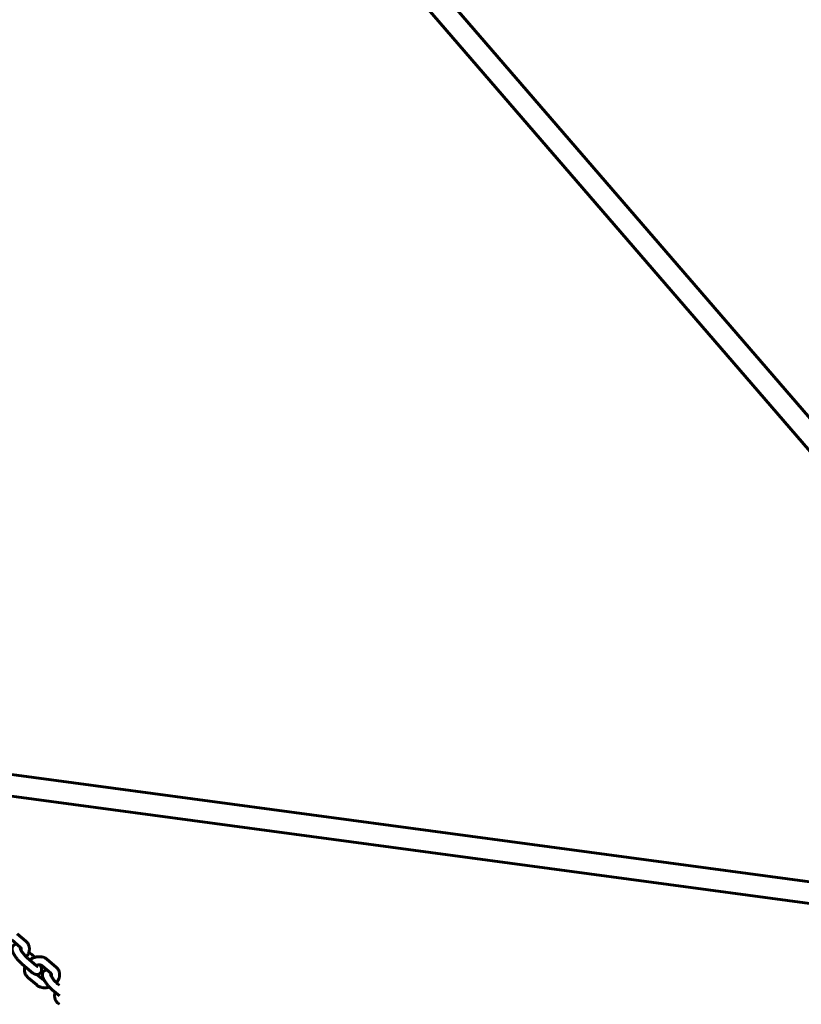
# Model space of a CAD drawing. Units: millimetres. Extents: x 1244 to 16914, y -19772 to -3565.
# Drawn here: x 5517 to 6096, y -17035 to -16305 of the extents above; entities that cross this region are included whole.
import ezdxf

# ---------------------------------------------------------------- set-up
doc = ezdxf.new("R2010")
doc.units = ezdxf.units.MM
doc.linetypes.add('K5LT_BASIC', pattern=[0])
doc.layers.add('Системный слой', color=7, linetype='Continuous')

msp = doc.modelspace()

# ---------------------------------------------------------------- linework, layer by layer
at = {"layer": 'Системный слой', "linetype": 'K5LT_BASIC', "lineweight": 60}
for p, q in [((6258.68, -16781.08), (4709.96, -14985.78)), ((6246.57, -16791.53), (4697.84, -14996.23)), ((6214.08, -16958.83), (4335.04, -16705.84)), ((6211.95, -16974.68), (4332.9, -16721.7)), ((5511.1, -16986.8), (5517.63, -16992.39)), ((5515, -16982.24), (5521.53, -16987.83)), ((5522.61, -17000.2), (5529.14, -17005.79)), ((5525.88, -16997.76), (5523.77, -16995.96)), ((5537.41, -17001.41), (5543.95, -17007)), ((5518.71, -17004.76), (5525.24, -17010.35)), ((5533.51, -17005.97), (5540.05, -17011.56)), ((5529.59, -17020.28), (5523.05, -17014.69)), ((5533.49, -17015.72), (5529.76, -17012.53)), ((5546.34, -17015.26), (5546.18, -17015.13)), ((5541.12, -17023.93), (5546.34, -17028.39)), ((5545.02, -17019.37), (5546.34, -17020.5)), ((5546.34, -17034.61), (5545.46, -17033.86))]:
    msp.add_line(p, q, dxfattribs=at)
for points, knots in [([(5521.53, -16987.83), (5521.75, -16988.02), (5521.96, -16988.22), (5522.34, -16988.63), (5522.52, -16988.84), (5522.85, -16989.28), (5523.01, -16989.51), (5523.28, -16989.99), (5523.41, -16990.23), (5523.63, -16990.72), (5523.73, -16990.98), (5523.89, -16991.5), (5523.96, -16991.76), (5524.07, -16992.29), (5524.11, -16992.57), (5524.16, -16993.11), (5524.17, -16993.39), (5524.15, -16993.95), (5524.13, -16994.23), (5524.06, -16994.8), (5524.01, -16995.08), (5523.89, -16995.57), (5523.83, -16995.76), (5523.75, -16996.05), (5523.72, -16996.13), (5523.59, -16996.5), (5523.47, -16996.78), (5523.21, -16997.34), (5523.06, -16997.62), (5522.73, -16998.16), (5522.55, -16998.43), (5522.17, -16998.94), (5521.96, -16999.18), (5521.76, -16999.42)], [0, 0, 0, 0, 2.494432, 2.494432, 4.953162, 4.953162, 7.382595, 7.382595, 9.792676, 9.792676, 12.194075, 12.194075, 14.597729, 14.597729, 17.014355, 17.014355, 19.453556, 19.453556, 21.924596, 21.924596, 24.435371, 24.435371, 26.222136, 26.222136, 26.992091, 26.992091, 29.598916, 29.598916, 32.258415, 32.258415, 34.971931, 34.971931, 37.573242, 37.573242, 37.573242, 37.573242]), ([(5514.82, -16989.99), (5514.77, -16989.99), (5514.71, -16989.99), (5514.51, -16990), (5514.38, -16990.02), (5514.1, -16990.06), (5513.97, -16990.09), (5513.71, -16990.17), (5513.59, -16990.22), (5513.34, -16990.32), (5513.22, -16990.38), (5512.99, -16990.51), (5512.88, -16990.58), (5512.67, -16990.74), (5512.57, -16990.82), (5512.38, -16991), (5512.29, -16991.1), (5512.12, -16991.3), (5512.04, -16991.4), (5511.9, -16991.62), (5511.83, -16991.73), (5511.71, -16991.97), (5511.66, -16992.09), (5511.56, -16992.33), (5511.52, -16992.46), (5511.46, -16992.72), (5511.43, -16992.86), (5511.39, -16993.13), (5511.38, -16993.26), (5511.37, -16993.49), (5511.37, -16993.59), (5511.37, -16993.78), (5511.38, -16993.87), (5511.4, -16994.05), (5511.41, -16994.14), (5511.43, -16994.32), (5511.45, -16994.41), (5511.48, -16994.58), (5511.5, -16994.67), (5511.54, -16994.83), (5511.56, -16994.92), (5511.61, -16995.08), (5511.63, -16995.16), (5511.66, -16995.25), (5511.67, -16995.26), (5511.7, -16995.36), (5511.73, -16995.45), (5511.79, -16995.62), (5511.82, -16995.7), (5511.92, -16995.96), (5512, -16996.13), (5512.16, -16996.48), (5512.24, -16996.66), (5512.39, -16996.94), (5512.44, -16997.05), (5512.54, -16997.22), (5512.58, -16997.3), (5512.72, -16997.55), (5512.82, -16997.73), (5513.07, -16998.14), (5513.21, -16998.37), (5513.52, -16998.84), (5513.68, -16999.08), (5514.02, -16999.56), (5514.2, -16999.81), (5514.56, -17000.3), (5514.75, -17000.54), (5515.15, -17001.04), (5515.35, -17001.29), (5515.76, -17001.78), (5515.97, -17002.02), (5516.31, -17002.41), (5516.44, -17002.55), (5516.66, -17002.78), (5516.74, -17002.86), (5517.03, -17003.17), (5517.24, -17003.39), (5517.65, -17003.8), (5517.86, -17004), (5518.28, -17004.39), (5518.49, -17004.58), (5518.71, -17004.76)], [17.753892, 17.753892, 17.753892, 17.753892, 18.295128, 18.295128, 19.598379, 19.598379, 20.841241, 20.841241, 22.044649, 22.044649, 23.223185, 23.223185, 24.38637, 24.38637, 25.541722, 25.541722, 26.696776, 26.696776, 27.858884, 27.858884, 29.036252, 29.036252, 30.239074, 30.239074, 31.480475, 31.480475, 32.775476, 32.775476, 34.143845, 34.143845, 35.10787, 35.10787, 36.084848, 36.084848, 37.057854, 37.057854, 38.030859, 38.030859, 38.998476, 38.998476, 39.950117, 39.950117, 40.865181, 40.865181, 41.022314, 41.022314, 42.017489, 42.017489, 43.012664, 43.012664, 45.003013, 45.003013, 46.986777, 46.986777, 48.144658, 48.144658, 48.951863, 48.951863, 50.876567, 50.876567, 53.302356, 53.302356, 55.761728, 55.761728, 58.25133, 58.25133, 60.770238, 60.770238, 63.319859, 63.319859, 65.89393, 65.89393, 67.475748, 67.475748, 68.434354, 68.434354, 70.944358, 70.944358, 73.424641, 73.424641, 76, 76, 76, 76]), ([(5517.35, -16993.35), (5517.35, -16993.35), (5517.36, -16993.36), (5517.39, -16993.45), (5517.4, -16993.49), (5517.43, -16993.58), (5517.45, -16993.62), (5517.49, -16993.73), (5517.52, -16993.78), (5517.58, -16993.9), (5517.61, -16993.97), (5517.7, -16994.16), (5517.77, -16994.29), (5517.87, -16994.46), (5517.88, -16994.49), (5517.97, -16994.64), (5518.03, -16994.75), (5518.2, -16995.03), (5518.31, -16995.2), (5518.54, -16995.56), (5518.67, -16995.74), (5518.94, -16996.12), (5519.08, -16996.32), (5519.38, -16996.71), (5519.53, -16996.91), (5519.85, -16997.32), (5520.02, -16997.52), (5520.36, -16997.92), (5520.53, -16998.12), (5520.87, -16998.5), (5521.04, -16998.69), (5521.38, -16999.04), (5521.55, -16999.21), (5521.73, -16999.39), (5521.74, -16999.41), (5521.9, -16999.56), (5522.05, -16999.7), (5522.33, -16999.96), (5522.47, -17000.08), (5522.61, -17000.2)], [0, 0, 0, 0, 2.081439, 2.081439, 3.104445, 3.104445, 4.101828, 4.101828, 5.099212, 5.099212, 6.096596, 6.096596, 7.895465, 7.895465, 8.304874, 8.304874, 9.678459, 9.678459, 11.618441, 11.618441, 13.611307, 13.611307, 15.648069, 15.648069, 17.72256, 17.72256, 19.830242, 19.830242, 21.955503, 21.955503, 24.048858, 24.048858, 26.106658, 26.106658, 26.297568, 26.297568, 28.123148, 28.123148, 30, 30, 30, 30]), ([(5517.63, -16992.39), (5517.68, -16992.43), (5517.72, -16992.47), (5517.79, -16992.54), (5517.82, -16992.58), (5517.89, -16992.66), (5517.91, -16992.69), (5517.96, -16992.77), (5517.99, -16992.81), (5518.03, -16992.89), (5518.04, -16992.93), (5518.06, -16992.96)], [0, 0, 0, 0, 0.962482, 0.962482, 1.924964, 1.924964, 2.887446, 2.887446, 3.849928, 3.849928, 4.812409, 4.812409, 4.812409, 4.812409]), ([(5518.06, -16992.96), (5518.08, -16993.01), (5518.09, -16993.06), (5518.12, -16993.15), (5518.13, -16993.2), (5518.15, -16993.31), (5518.16, -16993.36), (5518.16, -16993.48), (5518.16, -16993.54), (5518.16, -16993.67), (5518.15, -16993.74), (5518.12, -16993.88), (5518.11, -16993.96), (5518.06, -16994.12), (5518.04, -16994.21), (5517.97, -16994.37), (5517.94, -16994.45), (5517.9, -16994.52)], [0, 0, 0, 0, 1.09616, 1.09616, 2.194621, 2.194621, 3.300963, 3.300963, 4.420631, 4.420631, 5.55907, 5.55907, 6.721628, 6.721628, 7.913308, 7.913308, 8.900876, 8.900876, 8.900876, 8.900876]), ([(5537.41, -17001.41), (5537.19, -17001.23), (5536.96, -17001.05), (5536.49, -17000.72), (5536.23, -17000.57), (5535.71, -17000.29), (5535.44, -17000.16), (5534.87, -16999.92), (5534.58, -16999.82), (5533.98, -16999.64), (5533.67, -16999.56), (5533.03, -16999.44), (5532.7, -16999.39), (5532.03, -16999.33), (5531.69, -16999.31), (5531.32, -16999.31), (5531.28, -16999.31), (5530.94, -16999.33), (5530.62, -16999.34), (5529.95, -16999.4), (5529.59, -16999.45), (5528.87, -16999.59), (5528.51, -16999.68), (5528.11, -16999.8), (5528.06, -16999.81), (5527.7, -16999.94), (5527.38, -17000.04), (5526.71, -17000.3), (5526.36, -17000.47), (5525.79, -17000.76), (5525.57, -17000.89), (5525.24, -17001.08), (5525.13, -17001.15), (5524.8, -17001.37), (5524.58, -17001.54), (5524.36, -17001.7)], [0, 0, 0, 0, 2.498509, 2.498509, 5.038538, 5.038538, 7.62743, 7.62743, 10.268416, 10.268416, 12.962999, 12.962999, 15.711985, 15.711985, 18.515976, 18.515976, 18.794716, 18.794716, 21.376105, 21.376105, 24.295148, 24.295148, 27.278102, 27.278102, 27.691255, 27.691255, 30.333354, 30.333354, 33.473923, 33.473923, 35.498855, 35.498855, 36.534182, 36.534182, 38.751302, 38.751302, 38.751302, 38.751302]), ([(5525.88, -16997.76), (5526.08, -16997.93), (5526.27, -16998.11), (5526.68, -16998.48), (5526.88, -16998.68), (5527.3, -16999.08), (5527.5, -16999.29), (5527.81, -16999.62), (5527.91, -16999.72), (5528.01, -16999.83)], [0, 0, 0, 0, 2.414156, 2.414156, 4.861029, 4.861029, 7.339074, 7.339074, 8.524272, 8.524272, 8.524272, 8.524272]), ([(5520.81, -17006.56), (5520.79, -17006.6), (5520.78, -17006.65), (5520.68, -17006.98), (5520.61, -17007.27), (5520.5, -17007.85), (5520.47, -17008.13), (5520.42, -17008.71), (5520.42, -17008.99), (5520.44, -17009.55), (5520.46, -17009.83), (5520.54, -17010.38), (5520.6, -17010.65), (5520.67, -17010.92), (5520.67, -17010.93), (5520.75, -17011.19), (5520.82, -17011.44), (5521.01, -17011.94), (5521.12, -17012.19), (5521.37, -17012.67), (5521.51, -17012.91), (5521.82, -17013.36), (5521.98, -17013.58), (5522.34, -17014), (5522.53, -17014.21), (5522.83, -17014.5), (5522.94, -17014.59), (5523.05, -17014.69)], [55.777872, 55.777872, 55.777872, 55.777872, 56.176412, 56.176412, 58.759955, 58.759955, 61.294314, 61.294314, 63.784842, 63.784842, 66.238643, 66.238643, 68.664677, 68.664677, 68.747285, 68.747285, 71.073027, 71.073027, 73.474434, 73.474434, 75.87928, 75.87928, 78.298151, 78.298151, 80.74116, 80.74116, 82, 82, 82, 82]), ([(5532.08, -17005.37), (5532.18, -17005.55), (5532.27, -17005.72), (5532.45, -17006.08), (5532.53, -17006.26), (5532.68, -17006.62), (5532.75, -17006.79), (5532.85, -17007.05), (5532.88, -17007.14), (5532.94, -17007.31), (5532.96, -17007.4), (5533.01, -17007.58), (5533.04, -17007.66), (5533.08, -17007.84), (5533.1, -17007.93), (5533.14, -17008.11), (5533.15, -17008.2), (5533.18, -17008.38), (5533.19, -17008.47), (5533.2, -17008.65), (5533.21, -17008.74), (5533.21, -17008.92), (5533.21, -17009), (5533.21, -17009.24), (5533.19, -17009.39), (5533.15, -17009.65), (5533.13, -17009.77), (5533.07, -17010.02), (5533.03, -17010.16), (5532.93, -17010.41), (5532.88, -17010.54), (5532.76, -17010.78), (5532.69, -17010.9), (5532.54, -17011.12), (5532.46, -17011.22), (5532.29, -17011.43), (5532.2, -17011.52), (5532.01, -17011.7), (5531.91, -17011.78), (5531.7, -17011.94), (5531.59, -17012.01), (5531.36, -17012.14), (5531.25, -17012.2), (5531, -17012.3), (5530.88, -17012.35), (5530.63, -17012.42), (5530.5, -17012.45), (5530.24, -17012.5), (5530.11, -17012.52), (5529.9, -17012.53), (5529.83, -17012.53), (5529.7, -17012.53), (5529.63, -17012.53), (5529.43, -17012.53), (5529.29, -17012.51), (5529.06, -17012.48), (5528.97, -17012.46), (5528.79, -17012.42), (5528.7, -17012.4), (5528.52, -17012.35), (5528.43, -17012.33), (5528.27, -17012.27), (5528.18, -17012.24), (5528.02, -17012.18), (5527.94, -17012.14), (5527.79, -17012.07), (5527.71, -17012.04), (5527.57, -17011.97), (5527.51, -17011.94), (5527.41, -17011.89), (5527.39, -17011.87), (5527.33, -17011.84), (5527.29, -17011.82), (5527.21, -17011.78), (5527.17, -17011.75), (5527.05, -17011.68), (5526.97, -17011.63), (5526.74, -17011.49), (5526.58, -17011.38), (5526.26, -17011.16), (5526.11, -17011.05), (5525.79, -17010.8), (5525.63, -17010.68), (5525.4, -17010.48), (5525.32, -17010.42), (5525.24, -17010.35)], [27.855355, 27.855355, 27.855355, 27.855355, 29.79762, 29.79762, 31.880944, 31.880944, 33.895242, 33.895242, 34.909502, 34.909502, 35.920376, 35.920376, 36.93125, 36.93125, 37.940147, 37.940147, 38.942464, 38.942464, 39.928182, 39.928182, 40.87631, 40.87631, 41.743862, 41.743862, 43.232995, 43.232995, 44.380778, 44.380778, 45.683154, 45.683154, 46.925403, 46.925403, 48.128374, 48.128374, 49.306593, 49.306593, 50.469687, 50.469687, 51.625025, 51.625025, 52.780136, 52.780136, 53.942376, 53.942376, 55.119965, 55.119965, 56.32312, 56.32312, 57.565216, 57.565216, 58.245956, 58.245956, 58.86113, 58.86113, 60.234608, 60.234608, 61.208527, 61.208527, 62.176661, 62.176661, 63.144794, 63.144794, 64.107901, 64.107901, 65.055562, 65.055562, 65.967148, 65.967148, 66.801976, 66.801976, 67.119761, 67.119761, 67.57833, 67.57833, 68.115015, 68.115015, 69.110269, 69.110269, 71.100777, 71.100777, 73.084753, 73.084753, 75.050202, 75.050202, 76, 76, 76, 76]), ([(5529.14, -17005.79), (5529.14, -17005.79), (5529.15, -17005.79), (5529.26, -17005.89), (5529.38, -17005.99), (5529.6, -17006.16), (5529.7, -17006.24), (5529.86, -17006.35), (5529.91, -17006.39), (5530.01, -17006.46), (5530.06, -17006.49), (5530.14, -17006.54), (5530.17, -17006.56), (5530.23, -17006.59), (5530.26, -17006.6), (5530.29, -17006.62), (5530.29, -17006.62), (5530.29, -17006.62)], [0, 0, 0, 0, 0.028571, 0.028571, 1.8, 1.8, 3.6, 3.6, 4.702756, 4.702756, 5.761523, 5.761523, 6.82029, 6.82029, 7.879057, 7.879057, 9, 9, 9, 9]), ([(5529.15, -17005.8), (5529.26, -17005.75), (5529.37, -17005.7), (5529.67, -17005.59), (5529.85, -17005.54), (5530.21, -17005.44), (5530.39, -17005.41), (5530.74, -17005.35), (5530.91, -17005.33), (5531.25, -17005.31), (5531.41, -17005.31), (5531.71, -17005.32), (5531.86, -17005.34), (5532.03, -17005.36), (5532.06, -17005.37), (5532.19, -17005.39), (5532.29, -17005.41), (5532.5, -17005.46), (5532.62, -17005.49), (5532.82, -17005.57), (5532.92, -17005.61), (5533.1, -17005.69), (5533.17, -17005.74), (5533.32, -17005.82), (5533.38, -17005.87), (5533.46, -17005.93), (5533.49, -17005.95), (5533.51, -17005.97)], [19.087431, 19.087431, 19.087431, 19.087431, 20.076377, 20.076377, 21.633098, 21.633098, 23.144377, 23.144377, 24.611569, 24.611569, 26.035723, 26.035723, 27.416744, 27.416744, 27.710048, 27.710048, 28.754826, 28.754826, 30.051023, 30.051023, 31.307053, 31.307053, 32.525951, 32.525951, 33.711564, 33.711564, 34.187639, 34.187639, 34.187639, 34.187639]), ([(5537.23, -17009.16), (5537.18, -17009.16), (5537.12, -17009.16), (5536.93, -17009.17), (5536.79, -17009.19), (5536.51, -17009.23), (5536.38, -17009.26), (5536.12, -17009.34), (5536, -17009.39), (5535.75, -17009.49), (5535.63, -17009.55), (5535.4, -17009.68), (5535.29, -17009.75), (5535.08, -17009.91), (5534.98, -17009.99), (5534.79, -17010.17), (5534.7, -17010.27), (5534.53, -17010.47), (5534.45, -17010.57), (5534.31, -17010.79), (5534.24, -17010.9), (5534.12, -17011.14), (5534.07, -17011.26), (5533.97, -17011.5), (5533.93, -17011.63), (5533.87, -17011.89), (5533.84, -17012.02), (5533.8, -17012.3), (5533.79, -17012.43), (5533.78, -17012.66), (5533.78, -17012.76), (5533.79, -17012.95), (5533.79, -17013.04), (5533.81, -17013.22), (5533.82, -17013.31), (5533.84, -17013.49), (5533.86, -17013.58), (5533.89, -17013.75), (5533.91, -17013.83), (5533.95, -17014), (5533.97, -17014.09), (5534.02, -17014.25), (5534.04, -17014.33), (5534.07, -17014.42), (5534.08, -17014.43), (5534.11, -17014.53), (5534.14, -17014.62), (5534.2, -17014.79), (5534.23, -17014.87), (5534.33, -17015.13), (5534.41, -17015.3), (5534.57, -17015.65), (5534.65, -17015.83), (5534.8, -17016.11), (5534.85, -17016.21), (5534.95, -17016.39), (5534.99, -17016.47), (5535.13, -17016.72), (5535.23, -17016.9), (5535.48, -17017.31), (5535.63, -17017.54), (5535.93, -17018.01), (5536.09, -17018.25), (5536.43, -17018.73), (5536.61, -17018.98), (5536.97, -17019.47), (5537.16, -17019.71), (5537.56, -17020.21), (5537.76, -17020.46), (5538.17, -17020.95), (5538.38, -17021.19), (5538.72, -17021.57), (5538.86, -17021.72), (5539.07, -17021.95), (5539.15, -17022.03), (5539.44, -17022.34), (5539.65, -17022.56), (5540.07, -17022.97), (5540.27, -17023.17), (5540.69, -17023.56), (5540.91, -17023.75), (5541.12, -17023.93)], [17.753892, 17.753892, 17.753892, 17.753892, 18.295128, 18.295128, 19.598379, 19.598379, 20.841241, 20.841241, 22.044649, 22.044649, 23.223185, 23.223185, 24.38637, 24.38637, 25.541722, 25.541722, 26.696776, 26.696776, 27.858884, 27.858884, 29.036252, 29.036252, 30.239074, 30.239074, 31.480475, 31.480475, 32.775476, 32.775476, 34.143845, 34.143845, 35.10787, 35.10787, 36.084848, 36.084848, 37.057854, 37.057854, 38.030859, 38.030859, 38.998476, 38.998476, 39.950117, 39.950117, 40.865181, 40.865181, 41.022314, 41.022314, 42.017489, 42.017489, 43.012664, 43.012664, 45.003013, 45.003013, 46.986777, 46.986777, 48.144658, 48.144658, 48.951863, 48.951863, 50.876567, 50.876567, 53.302356, 53.302356, 55.761728, 55.761728, 58.25133, 58.25133, 60.770238, 60.770238, 63.319859, 63.319859, 65.89393, 65.89393, 67.475748, 67.475748, 68.434354, 68.434354, 70.944358, 70.944358, 73.424641, 73.424641, 76, 76, 76, 76]), ([(5543.95, -17007), (5544.16, -17007.19), (5544.37, -17007.38), (5544.75, -17007.8), (5544.93, -17008.01), (5545.27, -17008.45), (5545.42, -17008.68), (5545.7, -17009.15), (5545.82, -17009.4), (5546.04, -17009.89), (5546.14, -17010.15), (5546.3, -17010.67), (5546.37, -17010.93), (5546.48, -17011.46), (5546.52, -17011.74), (5546.57, -17012.28), (5546.58, -17012.56), (5546.57, -17013.12), (5546.54, -17013.4), (5546.47, -17013.97), (5546.42, -17014.25), (5546.3, -17014.73), (5546.24, -17014.93), (5546.16, -17015.22), (5546.13, -17015.3), (5546, -17015.67), (5545.88, -17015.95), (5545.62, -17016.51), (5545.47, -17016.79), (5545.14, -17017.33), (5544.96, -17017.6), (5544.58, -17018.11), (5544.37, -17018.35), (5544.17, -17018.59)], [0, 0, 0, 0, 2.494432, 2.494432, 4.953162, 4.953162, 7.382595, 7.382595, 9.792676, 9.792676, 12.194075, 12.194075, 14.597729, 14.597729, 17.014355, 17.014355, 19.453556, 19.453556, 21.924596, 21.924596, 24.435371, 24.435371, 26.222136, 26.222136, 26.992091, 26.992091, 29.598916, 29.598916, 32.258415, 32.258415, 34.971931, 34.971931, 37.573242, 37.573242, 37.573242, 37.573242]), ([(5534.91, -17016.32), (5534.79, -17016.29), (5534.66, -17016.27), (5534.42, -17016.21), (5534.31, -17016.18), (5534.11, -17016.1), (5534.02, -17016.06), (5533.85, -17015.97), (5533.78, -17015.93), (5533.62, -17015.83), (5533.55, -17015.78), (5533.49, -17015.72)], [27.710002, 27.710002, 27.710002, 27.710002, 29.010399, 29.010399, 30.298645, 30.298645, 31.547307, 31.547307, 32.759246, 32.759246, 34.187591, 34.187591, 34.187591, 34.187591]), ([(5539.76, -17012.52), (5539.77, -17012.52), (5539.77, -17012.53), (5539.8, -17012.62), (5539.81, -17012.66), (5539.84, -17012.74), (5539.86, -17012.79), (5539.91, -17012.9), (5539.93, -17012.95), (5539.99, -17013.07), (5540.02, -17013.14), (5540.11, -17013.33), (5540.18, -17013.46), (5540.28, -17013.63), (5540.29, -17013.66), (5540.38, -17013.81), (5540.44, -17013.92), (5540.61, -17014.2), (5540.72, -17014.37), (5540.96, -17014.73), (5541.08, -17014.91), (5541.35, -17015.29), (5541.49, -17015.49), (5541.79, -17015.88), (5541.94, -17016.08), (5542.26, -17016.49), (5542.43, -17016.69), (5542.77, -17017.09), (5542.94, -17017.29), (5543.28, -17017.67), (5543.45, -17017.86), (5543.79, -17018.21), (5543.96, -17018.38), (5544.14, -17018.56), (5544.15, -17018.58), (5544.31, -17018.73), (5544.46, -17018.87), (5544.74, -17019.13), (5544.88, -17019.25), (5545.02, -17019.37)], [0, 0, 0, 0, 2.081439, 2.081439, 3.104445, 3.104445, 4.101828, 4.101828, 5.099212, 5.099212, 6.096596, 6.096596, 7.895465, 7.895465, 8.304874, 8.304874, 9.678459, 9.678459, 11.618441, 11.618441, 13.611307, 13.611307, 15.648069, 15.648069, 17.72256, 17.72256, 19.830242, 19.830242, 21.955503, 21.955503, 24.048858, 24.048858, 26.106658, 26.106658, 26.297568, 26.297568, 28.123148, 28.123148, 30, 30, 30, 30]), ([(5540.05, -17011.56), (5540.09, -17011.6), (5540.13, -17011.64), (5540.2, -17011.71), (5540.24, -17011.75), (5540.3, -17011.83), (5540.32, -17011.86), (5540.37, -17011.94), (5540.4, -17011.98), (5540.44, -17012.06), (5540.45, -17012.09), (5540.47, -17012.13)], [0, 0, 0, 0, 0.962482, 0.962482, 1.924964, 1.924964, 2.887446, 2.887446, 3.849928, 3.849928, 4.812409, 4.812409, 4.812409, 4.812409]), ([(5540.47, -17012.13), (5540.49, -17012.18), (5540.51, -17012.23), (5540.53, -17012.32), (5540.54, -17012.37), (5540.56, -17012.48), (5540.57, -17012.53), (5540.57, -17012.65), (5540.57, -17012.71), (5540.57, -17012.84), (5540.56, -17012.91), (5540.54, -17013.05), (5540.52, -17013.13), (5540.47, -17013.29), (5540.45, -17013.38), (5540.38, -17013.54), (5540.35, -17013.62), (5540.31, -17013.69)], [0, 0, 0, 0, 1.09616, 1.09616, 2.194621, 2.194621, 3.300963, 3.300963, 4.420631, 4.420631, 5.55907, 5.55907, 6.721628, 6.721628, 7.913308, 7.913308, 8.900876, 8.900876, 8.900876, 8.900876]), ([(5538.99, -17021.86), (5538.83, -17021.91), (5538.68, -17021.95), (5538.16, -17022.09), (5537.79, -17022.17), (5537.06, -17022.29), (5536.7, -17022.33), (5535.98, -17022.38), (5535.63, -17022.38), (5534.93, -17022.36), (5534.59, -17022.33), (5533.92, -17022.24), (5533.59, -17022.18), (5532.95, -17022.03), (5532.64, -17021.94), (5532.04, -17021.74), (5531.75, -17021.62), (5531.19, -17021.36), (5530.93, -17021.22), (5530.41, -17020.91), (5530.17, -17020.74), (5529.82, -17020.47), (5529.7, -17020.38), (5529.59, -17020.28)], [54.308746, 54.308746, 54.308746, 54.308746, 55.591249, 55.591249, 58.624515, 58.624515, 61.586747, 61.586747, 64.485663, 64.485663, 67.325647, 67.325647, 70.108898, 70.108898, 72.836347, 72.836347, 75.508463, 75.508463, 78.12641, 78.12641, 80.692651, 80.692651, 82, 82, 82, 82]), ([(5543.22, -17025.73), (5543.21, -17025.77), (5543.19, -17025.82), (5543.09, -17026.15), (5543.02, -17026.44), (5542.92, -17027.02), (5542.88, -17027.3), (5542.83, -17027.88), (5542.83, -17028.16), (5542.85, -17028.72), (5542.87, -17029), (5542.95, -17029.55), (5543.01, -17029.82), (5543.08, -17030.09), (5543.08, -17030.1), (5543.16, -17030.36), (5543.23, -17030.61), (5543.42, -17031.11), (5543.54, -17031.36), (5543.79, -17031.84), (5543.92, -17032.08), (5544.23, -17032.53), (5544.39, -17032.75), (5544.75, -17033.17), (5544.94, -17033.38), (5545.24, -17033.67), (5545.35, -17033.76), (5545.46, -17033.86)], [55.777872, 55.777872, 55.777872, 55.777872, 56.176412, 56.176412, 58.759955, 58.759955, 61.294314, 61.294314, 63.784842, 63.784842, 66.238643, 66.238643, 68.664677, 68.664677, 68.747285, 68.747285, 71.073027, 71.073027, 73.474434, 73.474434, 75.87928, 75.87928, 78.298151, 78.298151, 80.74116, 80.74116, 82, 82, 82, 82])]:
    msp.add_open_spline(points, degree=3, knots=knots, dxfattribs=at)

doc.saveas('drawing.dxf')
